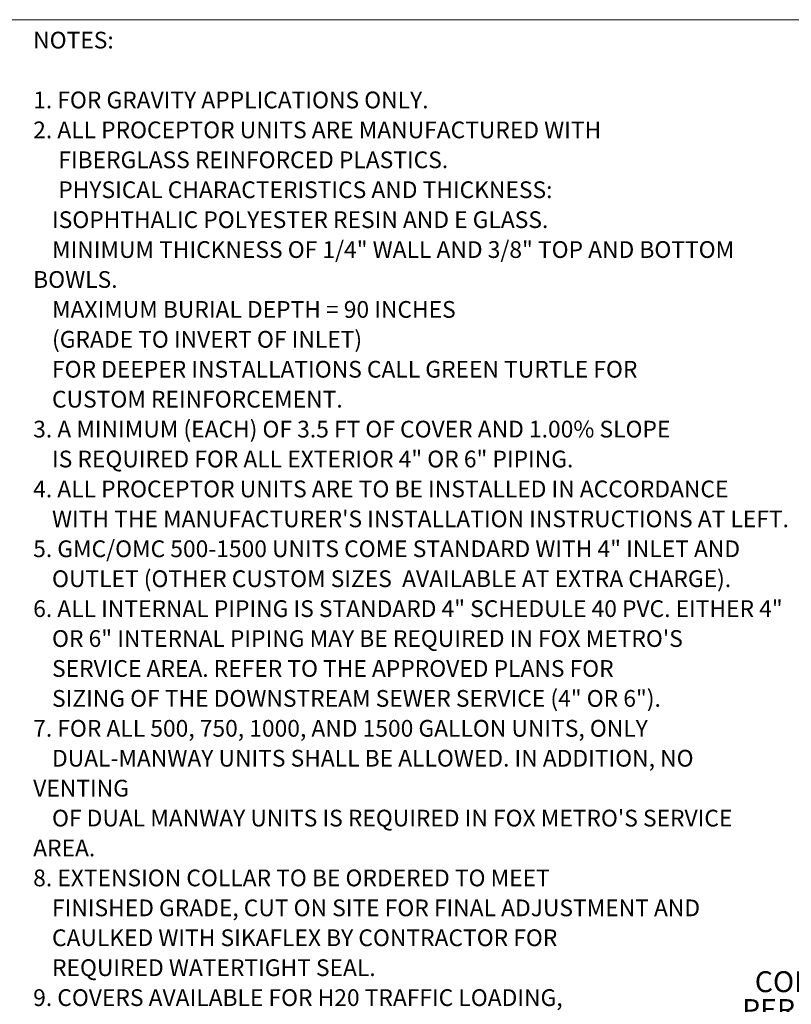
# Model space of a CAD drawing. Units: inches. Extents: x 0.3 to 10.6, y 0.2 to 8.1.
# Drawn here: x 4.8 to 7.1, y 5.1 to 8.1 of the extents above; entities that cross this region are included whole.
import ezdxf

# ---------------------------------------------------------------- set-up
doc = ezdxf.new("R2010")
doc.units = ezdxf.units.IN
doc.header["$MEASUREMENT"] = 0
doc.layers.add('FORMAT', color=7, linetype='Continuous')
doc.styles.add('SLDTEXTSTYLE0', font='TXT', dxfattribs={"width": 0.75})
doc.styles.add('SLDTEXTSTYLE4', font='TXT', dxfattribs={"width": 0.699074})

# ---------------------------------------------------------------- blocks, each defined once
blk = doc.blocks.new('Block35')
at = {"color": 8, "linetype": 'Continuous', "lineweight": 18}
blk.add_line((0.297, 8.0443), (10.597, 8.0443), dxfattribs=at)
blk = doc.blocks.new('SW_NOTE_2')
at = {"layer": 'FORMAT', "color": 0, "char_height": 0.05, "attachment_point": 1}
for s, insert, style in [('NOTES:', (0, 0.0645), 'SLDTEXTSTYLE0'), ('1. FOR GRAVITY APPLICATIONS ONLY.', (0, -0.1143), 'SLDTEXTSTYLE0'), ('2. ALL PROCEPTOR UNITS ARE MANUFACTURED WITH', (0, -0.2037), 'SLDTEXTSTYLE0'), ('FIBERGLASS REINFORCED PLASTICS.', (0.075, -0.293), 'SLDTEXTSTYLE0'), ('PHYSICAL CHARACTERISTICS AND THICKNESS:', (0.075, -0.3824), 'SLDTEXTSTYLE0'), ('ISOPHTHALIC POLYESTER RESIN AND E GLASS.', (0.0563, -0.4718), 'SLDTEXTSTYLE0'), ('MINIMUM THICKNESS OF 1/4" WALL AND 3/8" TOP AND BOTTOM', (0.0563, -0.5611), 'SLDTEXTSTYLE0'), ('BOWLS.', (0, -0.6505), 'SLDTEXTSTYLE0'), ('MAXIMUM BURIAL DEPTH = 90 INCHES', (0.0563, -0.7399), 'SLDTEXTSTYLE0'), ('(GRADE TO INVERT OF INLET)', (0.0563, -0.8292), 'SLDTEXTSTYLE0'), ('FOR DEEPER INSTALLATIONS CALL GREEN TURTLE FOR', (0.0563, -0.9186), 'SLDTEXTSTYLE0'), ('CUSTOM REINFORCEMENT.', (0.0563, -1.008), 'SLDTEXTSTYLE0'), ('3. A MINIMUM (EACH) OF 3.5 FT OF COVER AND 1.00% SLOPE', (0, -1.0974), 'SLDTEXTSTYLE4'), ('IS REQUIRED FOR ALL EXTERIOR 4" OR 6" PIPING.', (0.0563, -1.1867), 'SLDTEXTSTYLE0'), ('4. ALL PROCEPTOR UNITS ARE TO BE INSTALLED IN ACCORDANCE', (0, -1.2761), 'SLDTEXTSTYLE0'), ("WITH THE MANUFACTURER'S INSTALLATION INSTRUCTIONS AT LEFT.", (0.0563, -1.3655), 'SLDTEXTSTYLE0'), ('5. GMC/OMC 500-1500 UNITS COME STANDARD WITH 4" INLET AND', (0, -1.4548), 'SLDTEXTSTYLE0'), ('OUTLET (OTHER CUSTOM SIZES  AVAILABLE AT EXTRA CHARGE).', (0.0563, -1.5442), 'SLDTEXTSTYLE0'), ('6. ALL INTERNAL PIPING IS STANDARD 4" SCHEDULE 40 PVC. EITHER 4"', (0, -1.6336), 'SLDTEXTSTYLE0'), ('OR 6" INTERNAL PIPING MAY BE REQUIRED IN FOX METRO\'S', (0.0563, -1.7229), 'SLDTEXTSTYLE0'), ('SERVICE AREA. REFER TO THE APPROVED PLANS FOR', (0.0563, -1.8123), 'SLDTEXTSTYLE0'), ('SIZING OF THE DOWNSTREAM SEWER SERVICE (4" OR 6").', (0.0563, -1.9017), 'SLDTEXTSTYLE0'), ('7. FOR ALL 500, 750, 1000, AND 1500 GALLON UNITS, ONLY', (0, -1.9911), 'SLDTEXTSTYLE0'), ('DUAL-MANWAY UNITS SHALL BE ALLOWED. IN ADDITION, NO', (0.0563, -2.0804), 'SLDTEXTSTYLE0'), ('VENTING', (0, -2.1698), 'SLDTEXTSTYLE0'), ("OF DUAL MANWAY UNITS IS REQUIRED IN FOX METRO'S SERVICE", (0.0563, -2.2592), 'SLDTEXTSTYLE0'), ('AREA.', (0, -2.3485), 'SLDTEXTSTYLE0'), ('8. EXTENSION COLLAR TO BE ORDERED TO MEET', (0, -2.4379), 'SLDTEXTSTYLE0'), ('FINISHED GRADE, CUT ON SITE FOR FINAL ADJUSTMENT AND', (0.0563, -2.5273), 'SLDTEXTSTYLE0'), ('CAULKED WITH SIKAFLEX BY CONTRACTOR FOR', (0.0563, -2.6166), 'SLDTEXTSTYLE0'), ('REQUIRED WATERTIGHT SEAL.', (0.0563, -2.706), 'SLDTEXTSTYLE0'), ('9. COVERS AVAILABLE FOR H20 TRAFFIC LOADING,', (0, -2.7954), 'SLDTEXTSTYLE0')]:
    blk.add_mtext(s, dxfattribs=dict(at, insert=insert, style=style))
blk = doc.blocks.new('SW_NOTE_19')
at = {"layer": 'FORMAT', "color": 0, "char_height": 0.0625, "attachment_point": 3, "style": 'SLDTEXTSTYLE0'}
for s, insert in [('CONNECT PIPE FROM BUILDING', (-0.0271, 0.1661)), ('PER APPROVED PLAN PIPE TYPE,', (-0.0376, 0.0828)), ('TO INLET/OUTLET WITH', (-0.0184, -0.0005)), ('NON-SHEAR COUPLING (TYP)', (-0.0332, -0.0839))]:
    blk.add_mtext(s, dxfattribs=dict(at, insert=insert))

msp = doc.modelspace()

# ---------------------------------------------------------------- block references
at = {"color": 7, "linetype": 'Continuous'}
msp.add_blockref('Block35', (0.0066868, 0.0070389), dxfattribs=at)
at = {"layer": 'FORMAT'}
for name, p in [('SW_NOTE_2', (4.8072222, 7.9508402)), ('SW_NOTE_19', (8.2534024, 5.0432135))]:
    msp.add_blockref(name, p, dxfattribs=at)

doc.saveas('drawing.dxf')
